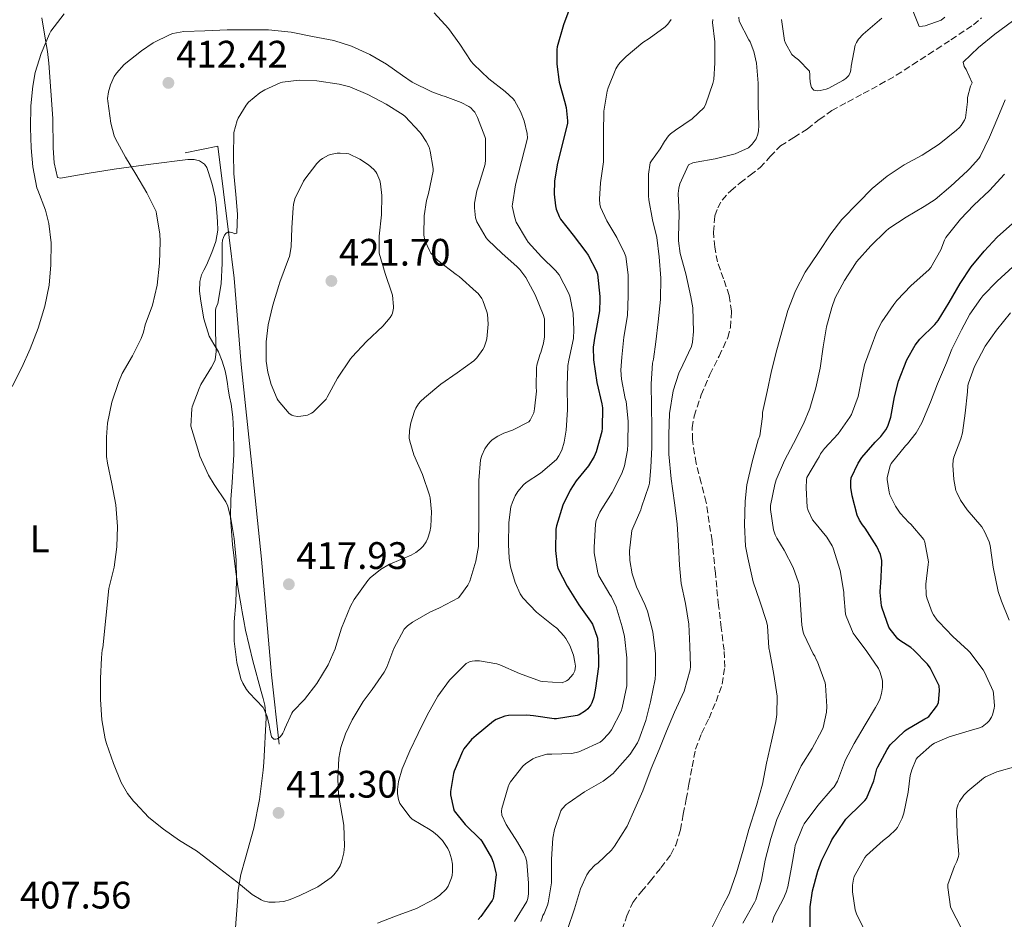
# Model space of a CAD drawing. Units: metres. Extents: x 597311 to 600760, y 4722176 to 4724537.
# Drawn here: x 598050 to 598307, y 4723079 to 4723314 of the extents above; entities that cross this region are included whole.
import ezdxf
from ezdxf.enums import TextEntityAlignment as Align

# ---------------------------------------------------------------- set-up
doc = ezdxf.new("R2010")
doc.units = ezdxf.units.M
doc.header["$MEASUREMENT"] = 0
doc.linetypes.add('DGN Style 3', pattern=[2.435891, 1.739922, -0.695969])
for name, color, linetype, lineweight in [('Barranco lineal', 142, 'DGN Style 3', 13), ('Cota de punto acotado terreno', 7, 'Continuous', 0), ('Curva de nivel directora', 30, 'Continuous', 30), ('Curva de nivel intermedia', 30, 'Continuous', 0), ('Etiqueta de uso rústico', 92, 'Continuous', 0), ('Línea  de muro-pared o tapia', 1, 'Continuous', 13), ('Línea de cambio de uso (parcela vista)', 92, 'Continuous', 0), ('Punto acotado terreno (símbolo)', 7, 'Continuous', 0)]:
    doc.layers.add(name, color=color, linetype=linetype, lineweight=lineweight)
doc.styles.add('Style-Arial', font='arial.ttf')

# ---------------------------------------------------------------- blocks, each defined once
blk = doc.blocks.new('5PATER')
at = {"layer": 'Barranco lineal', "linetype": 'Continuous', "lineweight": 0}
h = blk.add_hatch(color=51, dxfattribs=at)
edge = h.paths.add_edge_path()
edge.add_ellipse((0, 0), major_axis=(-0.11, -0.111), ratio=0.999422, start_angle=0, end_angle=360)

msp = doc.modelspace()

# ---------------------------------------------------------------- linework, layer by layer
at = {"layer": 'Barranco lineal', "color": 142, "linetype": 'DGN Style 3', "lineweight": 13}
for points in [[(598229.32, 4723187.87, 383.22), (598228.05, 4723192.97, 383.21), (598226.68, 4723198.06, 383.24), (598225.72, 4723204.26, 383.41), (598225.7, 4723207.39, 383.51), (598226.17, 4723210.44, 383.61), (598228.03, 4723215.94, 383.78), (598230.31, 4723221.31, 383.94), (598232.69, 4723226.11, 384.07), (598234.99, 4723230.95, 384.18), (598235.71, 4723233.62, 384.24), (598235.93, 4723237.81, 384.33), (598235.35, 4723241.93, 384.41), (598233.86, 4723246.31, 384.47), (598232.3, 4723250.73, 384.49), (598231.55, 4723254.61, 384.48), (598231.23, 4723258.52, 384.47), (598231.63, 4723262.78, 384.48), (598232.34, 4723264.86, 384.49), (598233.48, 4723266.86, 384.49), (598235.73, 4723269.35, 384.46), (598238.2, 4723271.4, 384.42), (598240.84, 4723273.38, 384.36), (598243.43, 4723275.39, 384.31), (598246.06, 4723278.26, 384.31), (598248.76, 4723281.05, 384.31), (598252.24, 4723283.28, 384.31), (598255.75, 4723285.45, 384.31), (598258.91, 4723287.95, 384.32), (598262.17, 4723290.28, 384.33), (598266.28, 4723292.52, 384.34), (598270.4, 4723294.73, 384.34), (598274.74, 4723297.08, 384.34), (598279.04, 4723299.53, 384.34), (598283.26, 4723302.22, 384.35), (598287.44, 4723304.97, 384.36), (598293.34, 4723308.8, 384.38), (598299.2, 4723312.73, 384.41), (598301.35, 4723314.56, 384.41)], [(598207.32, 4723076.11, 381.24), (598208.55, 4723079.76, 381.39), (598210.17, 4723083.24, 381.51), (598212.39, 4723086.14, 381.6), (598214.74, 4723088.91, 381.67), (598217.47, 4723092.29, 381.74), (598220.09, 4723095.8, 381.82), (598221.39, 4723098.25, 381.89), (598222.58, 4723102.24, 382.07), (598223.35, 4723106.35, 382.26), (598224.08, 4723110.26, 382.53), (598224.81, 4723114.17, 382.74), (598225.66, 4723118.74, 382.82), (598226.5, 4723123.31, 382.86), (598228.07, 4723127.43, 382.88), (598230.09, 4723131.43, 382.9), (598231.9, 4723135.81, 382.91), (598233.51, 4723140.33, 382.92), (598234.2, 4723144.75, 382.93), (598233.99, 4723149.19, 382.94), (598233.27, 4723155.04, 383.04), (598232.57, 4723160.89, 383.16), (598231.72, 4723169.35, 383.2), (598230.86, 4723177.82, 383.22), (598229.32, 4723187.87, 383.22)]]:
    msp.add_polyline3d(points, dxfattribs=at)
at = {"layer": 'Curva de nivel directora', "color": 30, "linetype": 'Continuous', "lineweight": 30, "elevation": 400, "flags": 128}
for points in [[(598193.95, 4723317.88), (598192.03, 4723312.71), (598190.4, 4723306.97), (598190.27, 4723306.28), (598190.24, 4723302.47), (598190.91, 4723297.74), (598192.27, 4723292.79), (598192.68, 4723291.13), (598193.08, 4723287.59), (598193.07, 4723286.91), (598191.61, 4723281.08), (598190.36, 4723276.14), (598189.67, 4723271.82), (598189.61, 4723268.44), (598189.93, 4723265.37), (598190.12, 4723264.54), (598190.86, 4723262.6), (598191.24, 4723261.93), (598194.55, 4723257.71), (598197.82, 4723253.37), (598198.47, 4723252.49), (598200.67, 4723248.27), (598200.94, 4723247.53), (598201.48, 4723241.66), (598201.48, 4723240.89), (598201.4, 4723237.98), (598200.49, 4723232.59), (598200.17, 4723231.34), (598199.8, 4723228.44), (598199.87, 4723225.16), (598200.76, 4723219.19), (598202.06, 4723213.67), (598202.22, 4723212.62), (598202.17, 4723207.23), (598202.06, 4723206.41), (598200.55, 4723201.1), (598200.01, 4723199.85), (598198.54, 4723197.39), (598195.35, 4723193.48), (598193.74, 4723191.02), (598191.87, 4723187.16), (598190.2, 4723181.75), (598190.03, 4723180.89), (598189.95, 4723175.27), (598190.38, 4723171.48), (598190.57, 4723170.7), (598192.95, 4723165.93), (598196.03, 4723161.05), (598199.07, 4723156.81), (598199.61, 4723155.99), (598200.76, 4723152.87), (598200.87, 4723152.35), (598201.14, 4723147.32), (598201.13, 4723144.94), (598200.38, 4723139.32), (598199.93, 4723136.92), (598199.43, 4723135.45), (598199.18, 4723134.94), (598198.34, 4723133.87), (598197.8, 4723133.34), (598196.07, 4723132.36), (598195.59, 4723132.17), (598190.22, 4723131.27), (598189.54, 4723131.26), (598184.14, 4723132.04), (598182.47, 4723132.25), (598177.61, 4723132.15), (598176.66, 4723132.01), (598174.39, 4723131.07), (598173.75, 4723130.68), (598169.16, 4723126.95), (598167.96, 4723125.85), (598165.98, 4723123.42), (598165.56, 4723122.73), (598163.43, 4723117.58), (598163.21, 4723116.97), (598162.46, 4723112.31), (598162.44, 4723111.4), (598163.22, 4723107.8), (598163.43, 4723107.26), (598166.26, 4723103.66), (598170.31, 4723099.72), (598170.7, 4723099.26), (598173.16, 4723094.94), (598173.62, 4723093.79), (598174.34, 4723091.08), (598174.41, 4723090.55)], [(598256.52, 4723076.28), (598256.49, 4723081.37), (598256.49, 4723082.09), (598257.1, 4723086.3), (598258.54, 4723091.47), (598259.53, 4723094.36), (598261.88, 4723099.03), (598262.17, 4723099.64), (598265.48, 4723104.52), (598265.88, 4723105.05), (598270.04, 4723109.16), (598270.84, 4723109.9), (598271.29, 4723110.44), (598273.19, 4723115.03), (598273.98, 4723118.2), (598274.18, 4723118.75), (598276.62, 4723123.29), (598277.42, 4723124.51), (598281.21, 4723128.01), (598281.61, 4723128.36), (598286.52, 4723131.26), (598287.06, 4723131.55), (598287.54, 4723131.87), (598289.56, 4723134.46), (598290.12, 4723135.5), (598290.36, 4723138.67), (598290.28, 4723139.91), (598287.88, 4723144.63), (598287.19, 4723145.58), (598283.66, 4723149.24), (598282.82, 4723149.95), (598279.99, 4723151.72), (598279.48, 4723152.15), (598277.4, 4723154.71), (598277.08, 4723155.24), (598275.34, 4723160.22), (598275.18, 4723160.84), (598274.86, 4723164.27), (598274.92, 4723165.98), (598275.03, 4723166.63), (598275.26, 4723172.09), (598275.24, 4723172.67), (598274.89, 4723174.2), (598273.93, 4723176.33), (598270.89, 4723181.16), (598270.17, 4723182.01), (598269.42, 4723183.19), (598268.83, 4723184.52), (598267.48, 4723189.58), (598267.16, 4723191.79), (598267.13, 4723193.34), (598267.23, 4723194.25), (598269.07, 4723198.14), (598270.07, 4723199.64), (598273.48, 4723203.58), (598274.99, 4723205.13), (598276.27, 4723206.84), (598276.79, 4723207.77), (598277.59, 4723210.15), (598278.57, 4723215.42), (598279.59, 4723219.59), (598281.83, 4723225.11), (598284.01, 4723228.98), (598285.18, 4723230.54), (598289.08, 4723234.34), (598289.96, 4723235.42), (598292.84, 4723240.09), (598295.72, 4723245.1), (598298.6, 4723249.46), (598301.98, 4723253.53), (598305.42, 4723257.16), (598309.39, 4723260.78)], [(598174.41, 4723090.55), (598173.74, 4723084.87), (598173.61, 4723084.31), (598173.4, 4723083.77), (598170.42, 4723079.56), (598169.74, 4723078.83)]]:
    msp.add_lwpolyline(points, dxfattribs=at)
at = {"layer": 'Curva de nivel intermedia', "color": 30, "linetype": 'Continuous', "lineweight": 0, "flags": 128}
for points, elevation in [([(598283.08, 4723317.08), (598285.02, 4723312.27), (598285.88, 4723312.32), (598286.55, 4723312.44), (598290.76, 4723313.92), (598291.72, 4723314.75)], 385), ([(598061.4, 4723315.61), (598057.93, 4723311.07), (598057.56, 4723310.4), (598055.42, 4723305.2), (598053.88, 4723300.25), (598053.24, 4723296.68), (598052.72, 4723291.5), (598052.62, 4723285.74), (598052.8, 4723280.56), (598053.23, 4723275.55), (598054.3, 4723270.09), (598054.54, 4723269.48), (598056.56, 4723264.27), (598057.39, 4723260.81), (598058, 4723255.72), (598057.99, 4723249.93), (598057.51, 4723244.62), (598056.36, 4723239.13), (598054.67, 4723233.37), (598052.55, 4723227.98), (598050.35, 4723223.1), (598047.87, 4723218.16)], 405), ([(598161.95, 4723311.75), (598158.17, 4723315.83)], 405), ([(598221.06, 4723187.76), (598220.13, 4723194.05), (598219.57, 4723200.46), (598219.54, 4723205.6), (598219.72, 4723211.1), (598220.73, 4723216.99), (598222.14, 4723221.63), (598223.19, 4723223.84), (598225.46, 4723228.59), (598225.75, 4723229.71), (598226.02, 4723232.56), (598225.8, 4723238.73), (598225.32, 4723241.57), (598224.01, 4723247.6), (598222.55, 4723252.91), (598222.1, 4723256.24), (598222.1, 4723257.25), (598222.23, 4723263.29), (598222.04, 4723268.65), (598222.17, 4723270.01), (598222.47, 4723271.1), (598224.73, 4723276.14), (598225.83, 4723276.62), (598226.68, 4723276.78), (598231.67, 4723277.68), (598236.89, 4723278.97), (598240.41, 4723280.56), (598241.34, 4723281.49), (598242.38, 4723282.91), (598242.86, 4723284.11), (598243.02, 4723285.01), (598243.06, 4723286.4), (598242.92, 4723291.82), (598242.94, 4723297.45), (598242.47, 4723302.73), (598241.8, 4723305.71), (598240.82, 4723308.29), (598240.47, 4723308.83), (598237.98, 4723313.69), (598237.85, 4723314.72)], 385), ([(598248.98, 4723314.08), (598249.85, 4723308.62), (598250.1, 4723307.92), (598251.72, 4723304.96), (598252.39, 4723304.32), (598253.45, 4723303.58), (598256.34, 4723300.61), (598256.47, 4723299.65), (598256.47, 4723298.94), (598256.5, 4723297.77), (598256.65, 4723296.93), (598256.86, 4723296.37), (598257.48, 4723295.6), (598258.31, 4723295.44), (598259.11, 4723295.52), (598260.71, 4723295.9), (598261.38, 4723296.16), (598265.08, 4723298.12), (598265.85, 4723298.68), (598266.62, 4723299.5), (598267.02, 4723300.28), (598267.16, 4723300.88), (598267.26, 4723301.93), (598268.31, 4723307.4), (598268.63, 4723308.08), (598269.19, 4723308.96), (598270.38, 4723310.3), (598270.98, 4723310.81), (598275.22, 4723314.46)], 385), ([(598305.39, 4723245.66), (598309.51, 4723249.48), (598313.37, 4723253.13), (598317.71, 4723256.31), (598321.87, 4723259.98), (598326.33, 4723264.54), (598326.99, 4723265.21), (598330.54, 4723269.9), (598333.5, 4723275.08), (598336.51, 4723279.93), (598338.97, 4723283.43), (598342.22, 4723286.95), (598346.19, 4723290.31), (598350.39, 4723293.64), (598354.89, 4723296.47), (598359.43, 4723299.88), (598364.09, 4723302.9), (598369.13, 4723305.67), (598373.71, 4723307.77), (598378.96, 4723309.61), (598384.33, 4723311.27), (598389.34, 4723312.89), (598394.94, 4723314.44)], 405), ([(598161.82, 4723087.56), (598162.73, 4723089.71), (598162.9, 4723090.36), (598163.03, 4723091.4), (598162.98, 4723093.24), (598162.74, 4723094.68), (598162.2, 4723096.41), (598161.74, 4723097.39), (598160.33, 4723099.45), (598159.1, 4723100.79), (598158.02, 4723101.69), (598157.16, 4723102.23), (598152.46, 4723105.08), (598151.96, 4723105.56), (598149.22, 4723109.13), (598148.84, 4723110.2), (598148.57, 4723111.63), (598148.57, 4723112.78), (598148.89, 4723114.92), (598149.82, 4723118.22), (598151.8, 4723122.89), (598153.98, 4723127.43), (598156.39, 4723132.27), (598159.16, 4723137.24), (598162.22, 4723141.4), (598162.87, 4723142.09), (598166.54, 4723145.72), (598167.47, 4723146.19), (598168.12, 4723146.38), (598168.84, 4723146.46), (598170.02, 4723146.44), (598174.6, 4723145.64), (598175.34, 4723145.37), (598180.54, 4723143.15), (598185.98, 4723141.16), (598186.62, 4723141.02), (598191.66, 4723140.65), (598192.79, 4723141.19), (598193.22, 4723141.51), (598194.58, 4723142.95), (598194.95, 4723143.79), (598195.08, 4723144.41), (598195.11, 4723145.05), (598195.02, 4723146.06), (598194.6, 4723147.9), (598193.63, 4723150.49), (598192.62, 4723152.31), (598192.14, 4723152.97), (598190.27, 4723154.95), (598189.34, 4723155.69), (598184.92, 4723159.18), (598181.37, 4723162.89), (598180.7, 4723163.96), (598179.39, 4723166.91), (598178.14, 4723171.02), (598177.79, 4723173.24), (598177.67, 4723176.86), (598177.72, 4723182.57), (598178.28, 4723186.71), (598178.65, 4723187.96), (598179.37, 4723189.58), (598180.07, 4723190.71), (598181.53, 4723192.47), (598182.25, 4723193.1), (598185.96, 4723195.53), (598190.17, 4723199.1), (598190.81, 4723200.04), (598191.55, 4723201.53), (598192.2, 4723203.61), (598192.75, 4723206.75), (598193.08, 4723212.07), (598193, 4723218.3), (598193.19, 4723223.69), (598193.42, 4723225.02), (598194.6, 4723230.7), (598194.76, 4723232.95), (598194.52, 4723237.37), (598193.64, 4723241.79), (598193.34, 4723242.63), (598190.86, 4723247.39), (598189.95, 4723248.47), (598186.23, 4723252.04), (598182.81, 4723255.87), (598182.31, 4723256.59), (598179.67, 4723261.1), (598179.27, 4723262.25), (598178.63, 4723265.32), (598178.7, 4723265.85), (598179.47, 4723270.89), (598182.64, 4723283.08), (598182.51, 4723284.28), (598181.72, 4723287.64), (598180.81, 4723290.07), (598179.23, 4723292.94), (598178.84, 4723293.39), (598176.72, 4723295.31), (598172.52, 4723298.62), (598168.44, 4723302.39), (598167.85, 4723303.1), (598164.89, 4723307.66), (598161.95, 4723311.75)], 405), ([(598179.22, 4723078.25), (598182.42, 4723083.55), (598182.66, 4723084.31), (598182.84, 4723085.51), (598182.89, 4723088.28), (598182.41, 4723093.83), (598182.14, 4723094.91), (598181.58, 4723096.3), (598179.99, 4723098.99), (598177.02, 4723103.67), (598175.9, 4723106.07), (598175.83, 4723107.11), (598175.93, 4723107.8), (598177.51, 4723113.53), (598177.82, 4723114.2), (598178.17, 4723114.83), (598181.42, 4723118.94), (598182.07, 4723119.55), (598183.99, 4723120.84), (598184.81, 4723121.19), (598187.66, 4723122.01), (598188.95, 4723122.07), (598194.18, 4723122.2), (598196.06, 4723122.62), (598196.6, 4723122.87), (598201.58, 4723125.19), (598202.09, 4723125.58), (598203.88, 4723127.42), (598204.58, 4723128.44), (598207.06, 4723133.27), (598207.34, 4723134.17), (598208.54, 4723139.87), (598208.6, 4723141.34), (598208.54, 4723147.19), (598207.96, 4723152.84), (598207.39, 4723155.35), (598205.79, 4723160.59), (598204.54, 4723163.18), (598204.11, 4723163.77), (598201.23, 4723168.65), (598200.99, 4723169.43), (598200.06, 4723174.67), (598200.01, 4723176.14), (598200.38, 4723182.2), (598200.6, 4723183.13), (598201.53, 4723185.34), (598202.03, 4723186.15), (598204.75, 4723190.46), (598207.23, 4723195.4), (598207.93, 4723197.45), (598208.73, 4723201.55), (598208.83, 4723203.08), (598208.92, 4723209.1), (598208.41, 4723214.27), (598208.17, 4723215.02), (598207.16, 4723220.11), (598207.05, 4723222.39), (598207.31, 4723225.87), (598207.8, 4723231.07), (598208.73, 4723236.76), (598208.95, 4723241.82), (598208.95, 4723247.35), (598208.28, 4723252.15), (598207.99, 4723253), (598205.99, 4723257.13), (598203.31, 4723261.43), (598201.69, 4723265.08), (598201.53, 4723265.85), (598201.43, 4723267.15), (598201.69, 4723271.37), (598202.46, 4723276.87), (598202.48, 4723278.36), (598202.44, 4723284.51), (598202.52, 4723290.12), (598203.44, 4723295.34), (598203.72, 4723296.2), (598205.72, 4723301.24), (598206.36, 4723302.33), (598206.88, 4723302.99), (598208.36, 4723304.43), (598212.8, 4723308.09), (598214.46, 4723309.15), (598218.6, 4723312.17), (598219.32, 4723312.86), (598220.19, 4723314.14)], 395), ([(598231.05, 4723314.14), (598231, 4723313.34), (598231.6, 4723308.25), (598231.61, 4723302.76), (598231.31, 4723298.43), (598231.1, 4723297.39), (598229.24, 4723292.03), (598228.83, 4723291.08), (598225.63, 4723288.14), (598221.34, 4723285.16), (598220, 4723284.19), (598219.48, 4723283.69), (598218.43, 4723282.25), (598217.31, 4723280.25), (598214.99, 4723277.15), (598214.68, 4723276.6), (598214.23, 4723273.71), (598214.27, 4723267.98), (598214.31, 4723266.94), (598215.32, 4723261.77), (598216.46, 4723257.1), (598217.03, 4723252.04), (598217.51, 4723246.47), (598217.37, 4723240.87), (598216.79, 4723235.05), (598216.12, 4723229.8), (598215.56, 4723225.29), (598215.29, 4723224.25), (598214.97, 4723218.83), (598215, 4723212.95), (598215.13, 4723207.56), (598215.1, 4723202.27), (598214.89, 4723197.02), (598214.47, 4723192.91), (598214.31, 4723192.23), (598212.44, 4723186.59), (598212.27, 4723185.88), (598210.11, 4723181.11), (598209.85, 4723180.52), (598209.26, 4723175.19), (598209.37, 4723172.63), (598209.99, 4723169.21), (598211.1, 4723165.82), (598213.26, 4723161.21), (598213.99, 4723159.4), (598215.34, 4723154.04)], 390), ([(598309.42, 4723313.64), (598304.79, 4723310.27), (598300.54, 4723306.8), (598296.54, 4723302.96), (598296.78, 4723301.84), (598297.32, 4723301), (598298.84, 4723297.52), (598298.46, 4723296.65), (598297.64, 4723293.68), (598297.69, 4723292.59), (598297.16, 4723288.41), (598296.89, 4723287.82), (598295.99, 4723286.4), (598295.56, 4723285.87), (598294.79, 4723285.15), (598290.28, 4723281.52), (598285.78, 4723278.67), (598281.1, 4723276.14), (598276.63, 4723273.12), (598272.74, 4723269.88), (598269.08, 4723266.17), (598264.79, 4723261.85), (598261.88, 4723258.05), (598258.73, 4723253.21), (598255.19, 4723248.09), (598252.66, 4723243.2), (598250.65, 4723238.06), (598249.32, 4723233.07), (598247.83, 4723227.71), (598246.42, 4723222.24), (598245.27, 4723216.88), (598244.07, 4723211.33), (598244.05, 4723210.35), (598243.35, 4723205.29), (598242.95, 4723204.25), (598241.37, 4723198.48), (598239.94, 4723192.43), (598239.48, 4723188.19), (598239.35, 4723182.03), (598239.64, 4723176.45), (598240.21, 4723173.36), (598241.65, 4723167.12), (598243.33, 4723162), (598245.14, 4723156.73), (598245.33, 4723155.61), (598245.72, 4723149.82), (598245.97, 4723148.64), (598247.06, 4723142.83), (598247.86, 4723137.23), (598247.83, 4723132.37), (598247.51, 4723130.61), (598246.44, 4723125.41), (598245.13, 4723119.68), (598244.05, 4723114.21), (598242.49, 4723108.65), (598240.5, 4723102.35), (598238.97, 4723096.94), (598237.25, 4723091.04), (598235.33, 4723085.55), (598233.68, 4723082.43), (598230.93, 4723076.77)], 385), ([(598172.22, 4723256.47), (598171.77, 4723257.02), (598169.32, 4723261.19), (598169.03, 4723262.28), (598168.75, 4723264.89), (598168.78, 4723266.06), (598169.35, 4723269.35), (598169.58, 4723270.07), (598169.95, 4723271.11), (598171.52, 4723276.27), (598171.64, 4723277.43), (598171.58, 4723282.97), (598171.42, 4723283.48), (598169.55, 4723288.51), (598168.81, 4723289.85), (598168.43, 4723290.33), (598167.74, 4723290.97), (598167.23, 4723291.34), (598165.28, 4723292.39), (598161.05, 4723294.01), (598160.17, 4723294.2), (598157.55, 4723295.23), (598152.43, 4723297.75), (598149.87, 4723299.47), (598145.74, 4723302.46), (598141.39, 4723304.95), (598136.59, 4723307.16), (598131.92, 4723308.62), (598126.35, 4723309.67), (598120.76, 4723310.81), (598114.88, 4723311.4), (598109.76, 4723311.37), (598104.03, 4723311.37), (598098.2, 4723311.18), (598092.73, 4723310.96), (598089.84, 4723310.44), (598089.15, 4723310.2), (598084.67, 4723307.98), (598081.64, 4723305.95), (598077.16, 4723302.32), (598075.08, 4723300.09), (598074.54, 4723299.21), (598073.56, 4723297.05), (598073, 4723295.23), (598072.81, 4723293.42), (598072.83, 4723292.72), (598073.6, 4723286.97), (598074.54, 4723283.68), (598074.88, 4723282.92), (598077.44, 4723278.08), (598080.2, 4723273.66), (598083.05, 4723268.8), (598085.48, 4723263.9), (598085.61, 4723263.24), (598086.49, 4723258.04), (598086.55, 4723256.06), (598086.33, 4723250.4), (598085.75, 4723244.68), (598084.51, 4723239.42), (598082.65, 4723234.3), (598082.22, 4723232.36), (598081.59, 4723230.67), (598079.31, 4723226.16), (598076.62, 4723221.56), (598075.61, 4723219.2), (598073.91, 4723214.03), (598072.81, 4723208.54), (598072.55, 4723204.89), (598072.52, 4723199.82), (598072.73, 4723198.11), (598073.87, 4723192.68), (598074.95, 4723187.23), (598075.39, 4723181.6), (598075.24, 4723176.24), (598074.54, 4723170.94), (598073.13, 4723165.39), (598071.53, 4723149.82), (598071.4, 4723149.32), (598071.16, 4723147.23), (598070.92, 4723141.79), (598070.91, 4723136.3), (598071.31, 4723131.02), (598072.12, 4723126.08), (598072.5, 4723124.81), (598074.3, 4723119.56), (598076.33, 4723114.65), (598077.99, 4723111.77), (598079.59, 4723109.72), (598080.01, 4723109.31), (598083.61, 4723105.52), (598087.43, 4723102.43), (598091.61, 4723099.47), (598096.06, 4723096.81), (598097.86, 4723095.39), (598102.07, 4723092.19), (598106.55, 4723088.67), (598110.57, 4723085.36), (598112.94, 4723083.92), (598113.51, 4723083.71), (598115, 4723083.37), (598116.58, 4723083.31)], 410), ([(598154.81, 4723284.19), (598154.36, 4723284.73), (598150.65, 4723288.76), (598150.11, 4723289.19), (598145.61, 4723291.99), (598140.84, 4723294.51), (598136.16, 4723296.46), (598133.34, 4723297.23), (598127.53, 4723298.11), (598122.92, 4723298.22), (598118.49, 4723297.71), (598117.9, 4723297.53), (598113.9, 4723295.74), (598112.59, 4723294.94), (598109.6, 4723292.51), (598108.99, 4723291.75), (598106.94, 4723288.33), (598106.67, 4723287.71), (598105.82, 4723284.52), (598105.77, 4723283.91), (598105.69, 4723278.87), (598105.84, 4723273.8), (598106.32, 4723268.31), (598106.8, 4723263.21), (598106.59, 4723258.25), (598106.03, 4723258.09), (598105.53, 4723258.3), (598104.84, 4723258.48), (598104.28, 4723258.49), (598103.82, 4723258.27), (598103.37, 4723257.71), (598103.08, 4723257.1), (598102.86, 4723256.38), (598102.79, 4723255.55), (598102.79, 4723250.36), (598102.52, 4723244.99), (598101.61, 4723239.88), (598101.4, 4723239.26), (598101.1, 4723238.64), (598101.03, 4723238.01), (598101.03, 4723232.46), (598101.19, 4723227.34), (598100.94, 4723225.1), (598100.7, 4723224.51), (598099.95, 4723223.2), (598097.19, 4723218.7), (598096.71, 4723217.6), (598094.95, 4723212.81), (598094.86, 4723212.28), (598094.6, 4723207.82), (598096.62, 4723200.88)], 415), ([(598241.94, 4723083.29), (598242.33, 4723083.98), (598243.82, 4723089.07), (598244.79, 4723094.35), (598246.22, 4723099.99), (598247.8, 4723104.92), (598249.83, 4723109.51), (598252.01, 4723114.35), (598254.17, 4723118.95), (598257, 4723123.51), (598259.56, 4723128.22), (598259.9, 4723129), (598260.76, 4723133), (598260.87, 4723134.54), (598260.54, 4723140.04), (598260.42, 4723140.73), (598258.46, 4723146.15), (598258.01, 4723146.99), (598257.78, 4723147.64), (598257.34, 4723148.23), (598254.9, 4723153.4), (598254.73, 4723153.9), (598254.34, 4723155.75), (598254.01, 4723161.11), (598253.63, 4723166.25), (598253.51, 4723166.95), (598252.07, 4723170.83), (598249.71, 4723175.37), (598247.77, 4723178.49), (598247.35, 4723179.42), (598246.97, 4723180.73), (598246.17, 4723185.98), (598246.14, 4723187.08), (598247.31, 4723192.52), (598247.64, 4723193.74), (598249.83, 4723198.84), (598252.15, 4723203.27), (598254.78, 4723208.43), (598256.47, 4723212.39), (598258.03, 4723217.85), (598259.1, 4723222.97), (598259.95, 4723228.49), (598260.78, 4723233.79), (598262.15, 4723238.83), (598263.1, 4723241.35), (598265.47, 4723245.85), (598268.38, 4723250.3), (598268.62, 4723250.79), (598272.36, 4723254.97), (598276.3, 4723258.81), (598277.08, 4723259.5), (598281.61, 4723262.41), (598286.35, 4723265.22), (598289.21, 4723267.06), (598293.34, 4723270.57), (598297.64, 4723274.57), (598298.2, 4723275.05), (598300.63, 4723277.74), (598301, 4723278.28), (598303.43, 4723283.37), (598305.58, 4723288.47), (598307.47, 4723293.14)], 390), ([(598096.62, 4723200.88), (598096.95, 4723199.93), (598099.21, 4723194.94), (598100.68, 4723192.52), (598103.72, 4723187.98), (598104.2, 4723186.84), (598105.03, 4723183.66), (598105.91, 4723178.38), (598106.41, 4723172.8), (598106.51, 4723167.42), (598106.3, 4723161.71), (598105.9, 4723156.6), (598105.91, 4723151.58), (598106.6, 4723146), (598107.67, 4723141.71), (598108.14, 4723140.56), (598109.11, 4723138.94), (598109.85, 4723138.04), (598113.5, 4723134.22), (598113.78, 4723133.71), (598114.52, 4723131.88), (598115.06, 4723129.66), (598115.18, 4723128.59), (598115.66, 4723126.54), (598116.23, 4723126), (598116.76, 4723125.93), (598117.24, 4723126.08), (598117.83, 4723126.51), (598118.39, 4723127.13), (598118.66, 4723127.56), (598118.97, 4723128.22), (598119.13, 4723128.78), (598120.95, 4723132.8), (598121.27, 4723133.23), (598124.3, 4723136.36), (598127.53, 4723140.54), (598130.44, 4723145.4), (598132.28, 4723149.56), (598132.46, 4723150.2), (598133.93, 4723155), (598136.28, 4723160.73), (598137.29, 4723162.51), (598140.81, 4723167.47), (598141.42, 4723168.12), (598144.14, 4723170.31), (598146.52, 4723171.74), (598147.18, 4723172.01), (598152.19, 4723174.04), (598153.37, 4723174.75), (598154.65, 4723175.75), (598155.31, 4723176.46), (598156.07, 4723177.55), (598156.52, 4723178.47), (598157.03, 4723180.14), (598157.29, 4723181.58), (598157.47, 4723185.35), (598157.15, 4723189.03), (598156.97, 4723189.72), (598155.15, 4723195.18), (598152.89, 4723200.27), (598151.79, 4723203.9), (598151.69, 4723204.68), (598151.72, 4723206.63), (598152.07, 4723208.65), (598153.02, 4723211.69), (598153.39, 4723212.51), (598154.06, 4723213.59), (598154.63, 4723214.27), (598155.69, 4723215.23), (598159.9, 4723218.79), (598164.2, 4723221.71), (598168.54, 4723224.87), (598169.32, 4723225.69), (598170.89, 4723227.8), (598171.23, 4723228.43), (598171.83, 4723230.03), (598171.98, 4723230.65), (598172.33, 4723234.46), (598172.15, 4723237.07), (598172.01, 4723237.71), (598170.95, 4723240.65), (598170.67, 4723241.18), (598169.66, 4723242.46), (598169.16, 4723242.91), (598164.7, 4723246.95), (598163.93, 4723247.47), (598159.19, 4723251.11), (598157.35, 4723253.03), (598156.94, 4723253.67), (598155.85, 4723256.12), (598155.59, 4723257.16), (598155.51, 4723257.85), (598155.56, 4723262.79), (598156.17, 4723266.75), (598156.7, 4723268.62), (598157.95, 4723274.43), (598157.93, 4723275.13), (598157.18, 4723279.72), (598156.88, 4723280.7), (598156.14, 4723282.2), (598154.81, 4723284.19)], 415), ([(598133.63, 4723279.19), (598132.84, 4723279.15), (598131.05, 4723278.79), (598130.56, 4723278.62), (598128.99, 4723277.79), (598128.41, 4723277.34), (598127.5, 4723276.43), (598124.33, 4723272.35), (598124.06, 4723271.87), (598121.8, 4723267.24), (598121.37, 4723265.75), (598121.28, 4723264.86), (598121, 4723259.64), (598120.81, 4723254.63), (598120.36, 4723252.14), (598120.14, 4723251.5), (598117.8, 4723245.47), (598117.56, 4723244.55), (598116.03, 4723239.45), (598114.75, 4723234.31), (598114.23, 4723229.8), (598114.28, 4723224.75), (598114.67, 4723221.92), (598115.55, 4723218.72), (598117.13, 4723214.91), (598117.4, 4723214.48), (598120.28, 4723211.08), (598120.94, 4723210.7), (598121.48, 4723210.49), (598122.46, 4723210.35), (598123.34, 4723210.36), (598125.07, 4723210.68), (598126.14, 4723211.15), (598126.54, 4723211.45), (598129.93, 4723214.84), (598130.25, 4723215.37), (598132.92, 4723220.33), (598136.3, 4723225.37), (598136.78, 4723225.91), (598140.52, 4723229.95), (598144.81, 4723233.93), (598146.67, 4723236.17), (598147.1, 4723236.89), (598147.31, 4723237.37), (598147.58, 4723238.6), (598147.59, 4723239.11), (598147.31, 4723242.01), (598147.16, 4723242.59), (598145.37, 4723247.66), (598143.85, 4723253.02), (598143.77, 4723253.67), (598143.79, 4723257.45), (598144.39, 4723263.05), (598144.49, 4723268.06), (598144.17, 4723271.1), (598143.95, 4723272.01), (598143.21, 4723273.85), (598142.92, 4723274.28), (598142.41, 4723274.86), (598141, 4723276.09), (598138.72, 4723277.63), (598135.88, 4723278.99), (598135.39, 4723279.08), (598133.63, 4723279.19)], 420), ([(598307.37, 4723273.64), (598303.42, 4723269.42), (598299.31, 4723265.59), (598295.82, 4723261.91), (598292.03, 4723257.11), (598291.63, 4723256.38), (598290.67, 4723253.9), (598288.07, 4723249.24), (598287.55, 4723248.65), (598282.94, 4723244.6)], 395), ([(598116.58, 4723083.31), (598118.86, 4723083.55), (598120.55, 4723084.01), (598123.06, 4723085.07), (598127.8, 4723087.39), (598131.24, 4723089.76), (598131.96, 4723090.46), (598132.95, 4723091.74), (598133.59, 4723092.88), (598133.98, 4723093.82), (598134.55, 4723096.25), (598134.71, 4723098.01), (598134.57, 4723103.44), (598134.15, 4723106), (598133.18, 4723111.53), (598133.02, 4723115.55), (598133.26, 4723120.97), (598133.82, 4723123.79), (598135, 4723127.36), (598136.76, 4723131), (598139.61, 4723135.83), (598142.01, 4723138.92), (598145.16, 4723143.48), (598145.79, 4723144.79), (598147.66, 4723149.69), (598150.35, 4723154.75), (598151.21, 4723155.58), (598152.57, 4723156.59), (598157.03, 4723159.19), (598159.61, 4723160.27), (598164.52, 4723162.92), (598165.21, 4723163.67), (598167.02, 4723166.23), (598167.48, 4723167.24), (598169.11, 4723172.47), (598169.79, 4723176.31), (598169.82, 4723177.1), (598169.91, 4723182.78), (598169.91, 4723188.11), (598169.9, 4723193.59), (598170.31, 4723199.03), (598170.65, 4723200.12), (598171.43, 4723201.82), (598172.22, 4723203.03), (598172.89, 4723203.79), (598173.39, 4723204.22), (598174.86, 4723205.19), (598176.41, 4723205.96), (598178.67, 4723206.73), (598182.91, 4723208.94), (598183.27, 4723209.39), (598183.59, 4723209.9), (598184.22, 4723211.31), (598184.44, 4723212.28), (598184.92, 4723216.97), (598184.83, 4723218.01), (598184.94, 4723223.03), (598185.05, 4723223.75), (598185.82, 4723226.46), (598186.09, 4723227.08), (598186.79, 4723229.48), (598187.03, 4723231.18), (598187.03, 4723235.88), (598186.71, 4723236.99), (598184.63, 4723242.12), (598182.14, 4723246.67), (598180.57, 4723248.78), (598179.8, 4723249.55), (598175.98, 4723252.92), (598172.22, 4723256.47)], 410), ([(598270.46, 4723076.57), (598268.6, 4723080.3), (598268.26, 4723081.31), (598267.62, 4723086.03), (598267.62, 4723087.77), (598267.83, 4723089.4), (598268.01, 4723090.04), (598270.82, 4723095.02), (598271.24, 4723095.58), (598275.62, 4723099.5), (598277.11, 4723100.62), (598278.9, 4723102.36), (598279.32, 4723102.91), (598280.55, 4723105.32), (598281.02, 4723106.63), (598282.15, 4723112.07), (598282.71, 4723116.47), (598283.1, 4723117.95), (598284.28, 4723120.7), (598284.58, 4723121.21), (598288.3, 4723124.44), (598289.02, 4723124.89), (598292.9, 4723126.6), (598298.14, 4723128.1), (598300.79, 4723128.89), (598301.46, 4723129.19), (598302.82, 4723130.23), (598303.29, 4723130.78), (598303.9, 4723131.7), (598304.2, 4723132.33), (598304.66, 4723134.02), (598304.73, 4723134.66), (598304.49, 4723137.88), (598304.36, 4723138.49), (598302.1, 4723143.51), (598301.78, 4723144.1), (598298.23, 4723148.71), (598297.85, 4723149.18), (598293.8, 4723152.76), (598290.2, 4723156.6), (598289.69, 4723157.1), (598288.73, 4723158.46), (598288.41, 4723159.07), (598287.06, 4723162.87), (598286.89, 4723163.67), (598286.79, 4723166.46), (598287.35, 4723171.66), (598287.42, 4723172.31), (598286.47, 4723177.45), (598286.27, 4723178.14), (598282.87, 4723182.14), (598282.31, 4723182.62), (598280.07, 4723185.08), (598278.84, 4723186.89), (598277.37, 4723189.87), (598277.15, 4723190.52), (598276.63, 4723193.82), (598276.63, 4723194.41), (598277.45, 4723197.45), (598277.71, 4723198.07), (598281.48, 4723202.66), (598282.01, 4723203.16), (598284.27, 4723206.06), (598285.74, 4723208.62), (598288.03, 4723214.07), (598289.82, 4723218.84), (598292.2, 4723224.34), (598293.53, 4723227.96), (598296.11, 4723232.95), (598298.28, 4723237.05), (598301.18, 4723241.18), (598301.67, 4723241.83), (598305.39, 4723245.66)], 405), ([(598282.94, 4723244.6), (598279.16, 4723240.6), (598278.44, 4723239.61), (598275.26, 4723235.05), (598273.91, 4723232.5), (598272.43, 4723228.55), (598270.75, 4723223.83), (598270.2, 4723221.26), (598269.05, 4723215.53), (598267.32, 4723210.81), (598266.92, 4723210.12), (598263.83, 4723205.82), (598260.25, 4723201.93), (598259.24, 4723200.52), (598258.89, 4723199.74), (598258.46, 4723199.05), (598255.69, 4723194.33), (598255.58, 4723193.75), (598255.43, 4723191.66), (598255.74, 4723186.59), (598255.99, 4723185.72), (598257.11, 4723183.32), (598257.69, 4723182.67), (598260.92, 4723178.73), (598262.31, 4723176.47), (598262.51, 4723175.88), (598264.35, 4723170.09), (598265.29, 4723164.36), (598265.29, 4723163.71), (598265.77, 4723158.68), (598265.91, 4723158.14), (598267.74, 4723153.64), (598268.26, 4723152.95), (598271.35, 4723148.84), (598274.41, 4723144.43), (598274.76, 4723143.67), (598275.35, 4723141.69), (598275.43, 4723141.07), (598275.42, 4723139.5), (598275.19, 4723137.91), (598274.73, 4723136.35), (598273.99, 4723134.83), (598273.61, 4723134.25), (598270.86, 4723129.75), (598268.02, 4723124.86), (598265.7, 4723120.41), (598265.5, 4723119.82), (598263.7, 4723114.95), (598262.78, 4723113.5), (598262.28, 4723112.94), (598258.54, 4723108.63), (598254.98, 4723103.82), (598254.62, 4723103.16), (598252.57, 4723098.19), (598252.5, 4723097.43), (598251.61, 4723092.47), (598250.71, 4723087.34), (598250.28, 4723085.95), (598249.53, 4723084.28), (598247.14, 4723079.67), (598246.58, 4723077.99)], 395), ([(598308.57, 4723157.11), (598306.52, 4723162.01), (598305.66, 4723164.55), (598304.41, 4723170.94), (598303.61, 4723176.57), (598303.34, 4723177.58), (598302.2, 4723180.1), (598301.37, 4723181.43), (598297.61, 4723185.91), (598295.85, 4723188.44), (598294.84, 4723190.41), (598294.65, 4723190.95), (598294.06, 4723193.88), (598293.82, 4723197.56), (598293.9, 4723198.87), (598294.07, 4723199.7), (598295.88, 4723204.47), (598296.33, 4723206.01), (598297.08, 4723211.18), (598297.67, 4723216.73), (598297.79, 4723218.41), (598297.91, 4723219.05), (598299.5, 4723223.35), (598302.28, 4723228.68), (598305.21, 4723232.9), (598308.91, 4723237.45)], 410), ([(598193.06, 4723076.21), (598194.88, 4723081.57), (598196.47, 4723086.81), (598198.09, 4723090.48), (598198.81, 4723091.57), (598200.31, 4723093.12), (598200.98, 4723093.58), (598204.6, 4723096.93), (598205.32, 4723097.95), (598208.63, 4723103.23), (598210.71, 4723107.73), (598212.76, 4723112.48), (598214.9, 4723118.27), (598217, 4723123.23), (598218.93, 4723128.08), (598221.08, 4723133.04), (598223.54, 4723138.49), (598225.17, 4723144.08), (598225.25, 4723144.99), (598225.08, 4723150.3), (598224.79, 4723156), (598223.91, 4723161.45), (598222.81, 4723166.64), (598222.39, 4723171.41), (598222.09, 4723176.51), (598221.73, 4723182.29), (598221.06, 4723187.76)], 385), ([(598215.34, 4723154.04), (598216.07, 4723148.27), (598216.06, 4723143.07), (598215.96, 4723141.63), (598214.79, 4723135.72), (598213.56, 4723130.84), (598211.69, 4723125.75), (598211.35, 4723125.02), (598209.43, 4723122.03), (598205.48, 4723117.48), (598204.98, 4723116.99), (598202.38, 4723114.95), (598197.5, 4723112.2), (598193.22, 4723109.26), (598192.74, 4723108.89), (598191.69, 4723107.79), (598191.32, 4723107.23), (598189.67, 4723102.33), (598189.24, 4723100.11), (598188.9, 4723094.62), (598188.9, 4723088.97), (598188.89, 4723088.39), (598188.02, 4723083.15), (598187.86, 4723082.54), (598186.97, 4723080.41), (598186.62, 4723079.85), (598186.47, 4723079.23), (598186.1, 4723078.27)], 390), ([(598295.93, 4723076.79), (598293.46, 4723081.55), (598293.24, 4723082.09), (598292.49, 4723087.16), (598292.49, 4723087.95), (598294.3, 4723092.75), (598294.89, 4723093.98), (598295.29, 4723095.26), (598295.37, 4723095.79), (598295, 4723101.34), (598294.78, 4723106.68), (598294.78, 4723107.21), (598294.89, 4723107.95), (598295.22, 4723108.94), (598295.59, 4723109.67), (598296.74, 4723111.31), (598297.74, 4723112.36), (598301.83, 4723115.77), (598302.36, 4723116.14), (598305.34, 4723117.46), (598310.34, 4723118.82)], 410), ([(598143.38, 4723077.84), (598148.1, 4723079.69), (598153.54, 4723081.72), (598158.22, 4723084.15), (598159.64, 4723085.15), (598161.29, 4723086.76), (598161.82, 4723087.56)], 405), ([(598238.87, 4723077.9), (598241.94, 4723083.29)], 390)]:
    msp.add_lwpolyline(points, dxfattribs=dict(at, elevation=elevation))
at = {"layer": 'Línea  de muro-pared o tapia', "color": 1, "linetype": 'Continuous', "lineweight": 13}
msp.add_polyline3d([(598093.05, 4723279.23, 412.36), (598101.59, 4723281.02, 414.15), (598104.58, 4723257.1, 414.69), (598105.9, 4723246.48, 416.6), (598107.69, 4723223.94, 418.2), (598110.63, 4723196.61, 417.45), (598113.08, 4723173.04, 416.77), (598115.64, 4723142.77, 416.21), (598117.64, 4723124.64, 414.53)], dxfattribs=at)
at = {"layer": 'Línea de cambio de uso (parcela vista)', "color": 92, "linetype": 'Continuous', "lineweight": 0}
msp.add_polyline3d([(598055.59, 4723314.58, 401.85), (598056.58, 4723308.66, 403.51), (598057.07, 4723305.7, 404.39), (598057.42, 4723302.66, 404.87), (598057.96, 4723295.46, 405.2), (598058.5, 4723288.26, 405.41), (598058.6, 4723280.52, 405.59), (598058.84, 4723276.65, 405.67), (598059.72, 4723272.78, 405.78), (598060.44, 4723272.66, 405.85), (598067.45, 4723273.82, 407.03), (598074.47, 4723274.94, 408.23), (598084.12, 4723276.26, 409.74), (598093.77, 4723277.49, 411.24), (598094.62, 4723277.53, 411.44), (598095.46, 4723277.49, 411.59), (598096.85, 4723277.13, 411.61), (598098.1, 4723276.26, 411.62), (598098.73, 4723275.37, 411.63), (598099.1, 4723274.4, 411.64), (598100.13, 4723271.06, 411.84), (598100.89, 4723267.66, 412.04), (598101.15, 4723265.65, 412.01), (598101.35, 4723263.63, 411.99), (598101.54, 4723261.32, 411.99), (598101.58, 4723259.01, 411.99), (598101.07, 4723256.04, 411.99), (598100.06, 4723253.17, 411.99), (598099.36, 4723251.51, 412), (598098.63, 4723249.89, 412.02), (598097.97, 4723248.61, 411.99), (598097.34, 4723247.31, 411.99), (598096.9, 4723245.65, 412.11), (598096.84, 4723243.06, 412.34), (598097.14, 4723240.48, 412.58), (598097.93, 4723235.86, 412.96), (598099.34, 4723231.36, 413.48), (598100.56, 4723229.26, 413.97), (598101.78, 4723227.2, 414.53), (598102.79, 4723224.77, 415.1), (598103.56, 4723222.22, 415.64), (598103.9, 4723220.55, 415.75), (598104.17, 4723218.86, 415.8), (598104.34, 4723217.42, 415.96), (598104.71, 4723215.49, 416.16), (598105.08, 4723213.55, 416.26), (598105.51, 4723210.13, 416.21), (598105.74, 4723206.69, 416.15), (598105.76, 4723204.82, 416.12), (598105.78, 4723202.94, 416.09), (598105.84, 4723201.68, 416), (598105.85, 4723200.42, 415.86), (598105.76, 4723198.94, 415.68), (598105.65, 4723197.46, 415.51), (598105.36, 4723193.06, 415.16), (598105.06, 4723188.66, 414.93), (598104.97, 4723183.93, 414.75), (598105.43, 4723176.83, 414.6), (598106.31, 4723169.74, 414.57), (598106.96, 4723165.25, 414.68), (598107.69, 4723160.78, 414.95), (598107.96, 4723159.28, 415.13), (598108.39, 4723156.87, 415.19), (598108.84, 4723154.46, 415.17), (598110.76, 4723146.4, 414.98), (598112.93, 4723138.38, 414.74), (598113.48, 4723136.61, 414.69), (598113.91, 4723134.82, 414.57), (598114.1, 4723133.18, 414.37), (598114.29, 4723131.54, 414.17), (598113.61, 4723119.82, 413.04), (598113.48, 4723117.82, 412.81), (598112.51, 4723110.23, 412.16), (598111.08, 4723102.67, 411.51), (598108.8, 4723094.58, 410.37), (598107.64, 4723090.56, 409.76), (598106.92, 4723086.45, 409.19), (598106.86, 4723085.55, 409.08), (598106.82, 4723084.66, 408.98), (598106.51, 4723080.1, 408.6), (598106.13, 4723075.54, 408.34)], dxfattribs=at)

# ---------------------------------------------------------------- block references
at = {"layer": 'Punto acotado terreno (símbolo)', "color": 7, "linetype": 'Continuous', "lineweight": 0, "xscale": 10, "yscale": 10, "zscale": 10}
for p in [(598088.7, 4723297.53, 412.42), (598131.32, 4723245.75, 421.7), (598120.19, 4723166.46, 417.93), (598117.5, 4723106.68, 412.3)]:
    msp.add_blockref('5PATER', p, dxfattribs=at)

# ---------------------------------------------------------------- texts
at = {"layer": 'Cota de punto acotado terreno', "color": 7, "linetype": 'Continuous', "lineweight": 0, "style": 'Style-Arial'}
for s, p in [('412.42', (598090.75, 4723301.53, 412.42)), ('421.70', (598133.31, 4723249.75, 421.7)), ('417.93', (598122.17, 4723170.46, 417.93)), ('412.30', (598119.48, 4723110.68, 412.3)), ('407.56', (598049.85, 4723081.69, 407.56))]:
    msp.add_text(s, height=7, dxfattribs=at).set_placement(p)
at = {"layer": 'Etiqueta de uso rústico', "color": 92, "linetype": 'Continuous', "lineweight": 0, "style": 'Style-Arial'}
msp.add_text('L', height=7, dxfattribs=at).set_placement((598055.03, 4723178.33, 407), align=Align.MIDDLE_CENTER)

doc.saveas('drawing.dxf')
